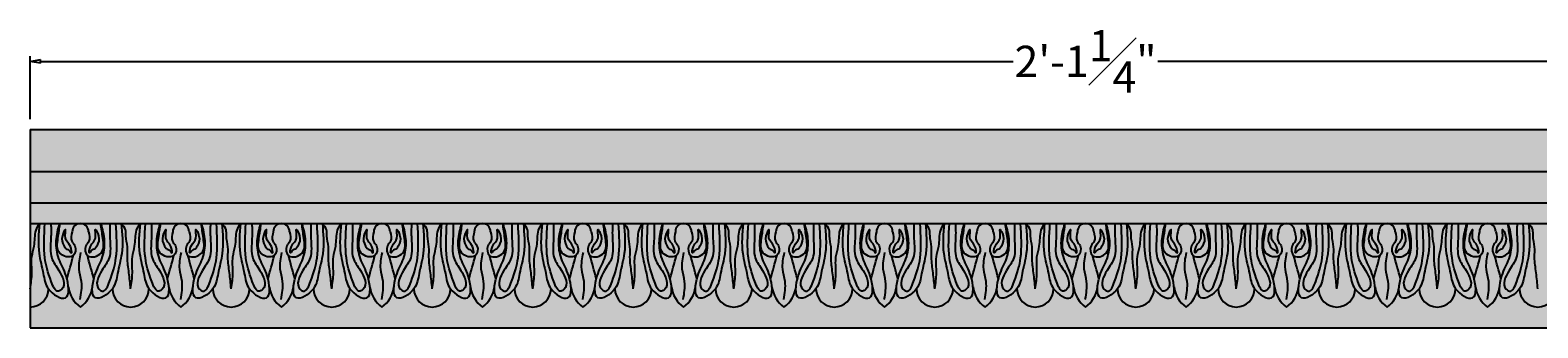
# Model space of a CAD drawing. Units: inches. Extents: x 0 to 34.3, y -0.7 to 3.6.
# Drawn here: x 0 to 18, y 0 to 3.6 of the extents above; entities that cross this region are included whole.
import ezdxf

# ---------------------------------------------------------------- set-up
doc = ezdxf.new("R2010")
doc.units = ezdxf.units.IN
doc.header["$MEASUREMENT"] = 0
doc.layers.get('0').update_dxf_attribs({"lineweight": 9})
doc.layers.get('Defpoints').update_dxf_attribs({"lineweight": 9})
doc.layers.add('_Main Draw', color=7, linetype='Continuous')
doc.layers.add('Dims-CallOuts', color=7, linetype='Continuous', lineweight=9)
doc.layers.add('Thick Drawing', color=253, linetype='Continuous', lineweight=30)
doc.styles.get("Standard").update_dxf_attribs({"font": 'ARIAL.TTF', "height": 0.375})
doc.dimstyles.new('Bruce1', dxfattribs={"dimtxt": 0.125, "dimasz": 0.125, "dimexe": 0.0625, "dimexo": 0.125, "dimgap": 0.09, "dimtad": 0, "dimtih": 1, "dimtoh": 1, "dimdec": 4, "dimzin": 0, "dimdsep": 46, "dimlunit": 4, "dimtxsty": 'Standard', "dimblk": 'CLOSEDBLANK', "dimcen": 0.09, "dimadec": 0, "dimazin": 0, "dimtfac": 1, "dimtdec": 4, "dimtofl": 0, "dimtmove": 0, "dimatfit": 3, "dimldrblk": 'CLOSEDBLANK', "dimfxl": 0, "dimfrac": 1, "dimtolj": 1, "dimtzin": 0, "dimarcsym": 0})

# ---------------------------------------------------------------- blocks, each defined once
blk = doc.blocks.new('_ClosedBlank')
at = {"color": 0, "linetype": 'ByBlock', "lineweight": -2}
for p, q in [((-1, 0.17), (0, 0)), ((-1, 0.17), (-1, -0.17)), ((0, 0), (-1, -0.17))]:
    blk.add_line(p, q, dxfattribs=at)
blk = doc.blocks.new('*D4')
at = {"layer": 'Defpoints', "color": 0}
for p in [(25.25, 3.193), (0, 2.375), (25.25, 2.375)]:
    blk.add_point(p, dxfattribs=at)
at = {"layer": 'Dims-CallOuts', "color": 0, "lineweight": -2}
for p, q in [((0, 2.5), (0, 3.255)), ((25.25, 2.5), (25.25, 3.255)), ((0.125, 3.193), (11.76, 3.193)), ((25.125, 3.193), (13.49, 3.193))]:
    blk.add_line(p, q, dxfattribs=at)
at = {"layer": 'Dims-CallOuts', "color": 0, "lineweight": -2, "xscale": 0.125, "yscale": 0.125, "zscale": 0.125, "rotation": 180}
blk.add_blockref('_ClosedBlank', (0, 3.193), dxfattribs=at)
at = {"layer": 'Dims-CallOuts', "color": 0, "lineweight": -2, "xscale": 0.125, "yscale": 0.125, "zscale": 0.125}
blk.add_blockref('_ClosedBlank', (25.25, 3.193), dxfattribs=at)
at = {"layer": 'Dims-CallOuts', "color": 0, "insert": (12.625, 3.193), "char_height": 0.375, "attachment_point": 5}
blk.add_mtext('\\A1;2\'-1{\\H1.000000x;\\S1#4;}"', dxfattribs=at)

msp = doc.modelspace()

# ---------------------------------------------------------------- hatches: boundary and pattern name
at = {"layer": 'Thick Drawing'}
msp.add_hatch(color=256, dxfattribs=at).paths.add_polyline_path([(0, 0), (25.25, 0), (25.25, 2.375), (0, 2.375)])

# ---------------------------------------------------------------- linework, layer by layer
at = {"layer": '_Main Draw'}
for p, q in [((0, 2.375), (25.25, 2.375)), ((0, 2.375), (0, 0)), ((0, 1.875), (25.25, 1.875)), ((0, 1.5), (25.25, 1.5)), ((0, 1.25), (25.25, 1.25)), ((0, 0), (25.25, 0))]:
    msp.add_line(p, q, dxfattribs=at)
for centre, radius, start, end in [((0.60119, 1.15262), 0.09738, 90, 180), ((0.60119, 1.15262), 0.09738, 0, 90), ((1.80357, 1.15262), 0.09738, 90, 180), ((1.80357, 1.15262), 0.09738, 0, 90), ((3.00595, 1.15262), 0.09738, 90, 180), ((3.00595, 1.15262), 0.09738, 0, 90), ((4.20833, 1.15262), 0.09738, 90, 180), ((4.20833, 1.15262), 0.09738, 0, 90), ((5.41071, 1.15262), 0.09738, 90, 180), ((5.41071, 1.15262), 0.09738, 0, 90), ((6.6131, 1.15262), 0.09738, 90, 180), ((6.6131, 1.15262), 0.09738, 0, 90), ((7.81548, 1.15262), 0.09738, 90, 180), ((7.81548, 1.15262), 0.09738, 0, 90), ((9.01786, 1.15262), 0.09738, 90, 180), ((9.01786, 1.15262), 0.09738, 0, 90), ((10.22024, 1.15262), 0.09738, 90, 180), ((10.22024, 1.15262), 0.09738, 0, 90), ((11.42262, 1.15262), 0.09738, 90, 180), ((11.42262, 1.15262), 0.09738, 0, 90), ((12.625, 1.15262), 0.09738, 90, 180), ((12.625, 1.15262), 0.09738, 0, 90), ((13.82738, 1.15262), 0.09738, 90, 180), ((13.82738, 1.15262), 0.09738, 0, 90), ((15.02976, 1.15262), 0.09738, 90, 180), ((15.02976, 1.15262), 0.09738, 0, 90), ((16.23214, 1.15262), 0.09738, 90, 180), ((16.23214, 1.15262), 0.09738, 0, 90), ((17.43452, 1.15262), 0.09738, 90, 180), ((17.43452, 1.15262), 0.09738, 0, 90), ((0, 0.46875), 0.21875, 270, 0), ((0.80494, 0.53502), 0.35035, 187.223658, 234.440798), ((0.39744, 0.53502), 0.35035, 305.559202, 352.776342), ((1.20238, 0.46875), 0.21875, 180, 0), ((2.00732, 0.53502), 0.35035, 187.223658, 234.440798), ((1.59983, 0.53502), 0.35035, 305.559202, 352.776342), ((2.40476, 0.46875), 0.21875, 180, 0), ((3.2097, 0.53502), 0.35035, 187.223658, 234.440798), ((2.80221, 0.53502), 0.35035, 305.559202, 352.776342), ((3.60714, 0.46875), 0.21875, 180, 0), ((4.41208, 0.53502), 0.35035, 187.223658, 234.440798), ((4.00459, 0.53502), 0.35035, 305.559202, 352.776342), ((4.80952, 0.46875), 0.21875, 180, 0), ((5.61446, 0.53502), 0.35035, 187.223658, 234.440798), ((5.20697, 0.53502), 0.35035, 305.559202, 352.776342), ((6.0119, 0.46875), 0.21875, 180, 0), ((6.81684, 0.53502), 0.35035, 187.223658, 234.440798), ((6.40935, 0.53502), 0.35035, 305.559202, 352.776342), ((7.21429, 0.46875), 0.21875, 180, 0), ((8.01922, 0.53502), 0.35035, 187.223658, 234.440798), ((7.61173, 0.53502), 0.35035, 305.559202, 352.776342), ((8.41667, 0.46875), 0.21875, 180, 0), ((9.2216, 0.53502), 0.35035, 187.223658, 234.440798), ((8.81411, 0.53502), 0.35035, 305.559202, 352.776342), ((9.61905, 0.46875), 0.21875, 180, 0), ((10.42398, 0.53502), 0.35035, 187.223658, 234.440798), ((10.01649, 0.53502), 0.35035, 305.559202, 352.776342), ((10.82143, 0.46875), 0.21875, 180, 0), ((11.62636, 0.53502), 0.35035, 187.223658, 234.440798), ((11.21887, 0.53502), 0.35035, 305.559202, 352.776342), ((12.02381, 0.46875), 0.21875, 180, 0), ((12.82875, 0.53502), 0.35035, 187.223658, 234.440798), ((12.42125, 0.53502), 0.35035, 305.559202, 352.776342), ((13.22619, 0.46875), 0.21875, 180, 0), ((14.03113, 0.53502), 0.35035, 187.223658, 234.440798), ((13.62364, 0.53502), 0.35035, 305.559202, 352.776342), ((14.42857, 0.46875), 0.21875, 180, 0), ((15.23351, 0.53502), 0.35035, 187.223658, 234.440798), ((14.82602, 0.53502), 0.35035, 305.559202, 352.776342), ((15.63095, 0.46875), 0.21875, 180, 0), ((16.43589, 0.53502), 0.35035, 187.223658, 234.440798), ((16.0284, 0.53502), 0.35035, 305.559202, 352.776342), ((16.83333, 0.46875), 0.21875, 180, 0), ((17.63827, 0.53502), 0.35035, 187.223658, 234.440798), ((17.23078, 0.53502), 0.35035, 305.559202, 352.776342), ((18.03571, 0.46875), 0.21875, 180, 0)]:
    msp.add_arc(centre, radius, start, end, dxfattribs=at)
for points in [[(0, 0.46875), (0.02049, 0.65998), (0.02049, 0.85133), (0.04785, 0.9789), (0.05697, 1.07457), (0.07065, 1.17025), (0.11168, 1.25)], [(0.11168, 1.25), (0.10713, 0.89233), (0.15728, 0.65087), (0.21875, 0.46875), (0.42173, 0.35929), (0.43085, 0.62353), (0.34422, 0.82855), (0.31231, 1.04268), (0.35334, 1.25)], [(0.24847, 1.25), (0.24847, 1.07002), (0.25759, 0.83766), (0.34422, 0.68732), (0.37747, 0.46312), (0.33966, 0.44129), (0.25303, 0.55519), (0.17552, 0.83766), (0.17552, 1.25)], [(0.50381, 1.15262), (0.49925, 1.03813), (0.53577, 0.98345), (0.51297, 0.865), (0.35339, 0.89689), (0.33261, 1.07076), (0.3579, 1.25)], [(0.69857, 1.15262), (0.70313, 1.03813), (0.66661, 0.98345), (0.68941, 0.865), (0.84899, 0.89689), (0.86977, 1.07076), (0.84448, 1.25)], [(1.0907, 1.25), (1.09526, 0.89233), (1.0451, 0.65087), (0.98363, 0.46875), (0.78065, 0.35929), (0.77153, 0.62353), (0.85816, 0.82855), (0.89008, 1.04268), (0.84904, 1.25)], [(0.95391, 1.25), (0.95391, 1.07002), (0.94479, 0.83766), (0.85816, 0.68732), (0.82491, 0.46312), (0.86272, 0.44129), (0.94935, 0.55519), (1.02686, 0.83766), (1.02686, 1.25)], [(1.20238, 0.46875), (1.18189, 0.65998), (1.1636, 0.84678), (1.1636, 0.96979), (1.14536, 1.10191), (1.1408, 1.17481), (1.0907, 1.25)], [(1.20238, 0.46875), (1.22287, 0.65998), (1.22287, 0.85133), (1.25023, 0.9789), (1.25935, 1.07457), (1.27303, 1.17025), (1.31407, 1.25)], [(1.31407, 1.25), (1.30951, 0.89233), (1.35966, 0.65087), (1.42113, 0.46875), (1.62412, 0.35929), (1.63323, 0.62353), (1.5466, 0.82855), (1.51469, 1.04268), (1.55572, 1.25)], [(1.45085, 1.25), (1.45085, 1.07002), (1.45997, 0.83766), (1.5466, 0.68732), (1.57985, 0.46312), (1.54204, 0.44129), (1.45541, 0.55519), (1.3779, 0.83766), (1.3779, 1.25)], [(1.70619, 1.15262), (1.70163, 1.03813), (1.73815, 0.98345), (1.71536, 0.865), (1.55577, 0.89689), (1.53499, 1.07076), (1.56028, 1.25)], [(1.90096, 1.15262), (1.90552, 1.03813), (1.86899, 0.98345), (1.89179, 0.865), (2.05137, 0.89689), (2.07215, 1.07076), (2.04686, 1.25)], [(2.29308, 1.25), (2.29764, 0.89233), (2.24748, 0.65087), (2.18601, 0.46875), (1.98303, 0.35929), (1.97391, 0.62353), (2.06054, 0.82855), (2.09246, 1.04268), (2.05142, 1.25)], [(2.15629, 1.25), (2.15629, 1.07002), (2.14717, 0.83766), (2.06054, 0.68732), (2.02729, 0.46312), (2.0651, 0.44129), (2.15173, 0.55519), (2.22924, 0.83766), (2.22924, 1.25)], [(2.40476, 0.46875), (2.38427, 0.65998), (2.36598, 0.84678), (2.36598, 0.96979), (2.34774, 1.10191), (2.34318, 1.17481), (2.29308, 1.25)], [(2.40476, 0.46875), (2.42526, 0.65998), (2.42526, 0.85133), (2.45261, 0.9789), (2.46173, 1.07457), (2.47541, 1.17025), (2.51645, 1.25)], [(2.51645, 1.25), (2.51189, 0.89233), (2.56204, 0.65087), (2.62351, 0.46875), (2.8265, 0.35929), (2.83562, 0.62353), (2.74898, 0.82855), (2.71707, 1.04268), (2.7581, 1.25)], [(2.65323, 1.25), (2.65323, 1.07002), (2.66235, 0.83766), (2.74898, 0.68732), (2.78223, 0.46312), (2.74442, 0.44129), (2.65779, 0.55519), (2.58028, 0.83766), (2.58028, 1.25)], [(2.90857, 1.15262), (2.90401, 1.03813), (2.94053, 0.98345), (2.91774, 0.865), (2.75815, 0.89689), (2.73737, 1.07076), (2.76266, 1.25)], [(3.10334, 1.15262), (3.1079, 1.03813), (3.07137, 0.98345), (3.09417, 0.865), (3.25375, 0.89689), (3.27453, 1.07076), (3.24924, 1.25)], [(3.49546, 1.25), (3.50002, 0.89233), (3.44986, 0.65087), (3.38839, 0.46875), (3.18541, 0.35929), (3.17629, 0.62353), (3.26292, 0.82855), (3.29484, 1.04268), (3.2538, 1.25)], [(3.35867, 1.25), (3.35867, 1.07002), (3.34955, 0.83766), (3.26292, 0.68732), (3.22967, 0.46312), (3.26748, 0.44129), (3.35411, 0.55519), (3.43162, 0.83766), (3.43162, 1.25)], [(3.60714, 0.46875), (3.58665, 0.65998), (3.56836, 0.84678), (3.56836, 0.96979), (3.55012, 1.10191), (3.54556, 1.17481), (3.49546, 1.25)], [(3.60714, 0.46875), (3.62764, 0.65998), (3.62764, 0.85133), (3.65499, 0.9789), (3.66411, 1.07457), (3.67779, 1.17025), (3.71883, 1.25)], [(3.71883, 1.25), (3.71427, 0.89233), (3.76442, 0.65087), (3.82589, 0.46875), (4.02888, 0.35929), (4.038, 0.62353), (3.95136, 0.82855), (3.91945, 1.04268), (3.96048, 1.25)], [(3.85561, 1.25), (3.85561, 1.07002), (3.86473, 0.83766), (3.95136, 0.68732), (3.98461, 0.46312), (3.94681, 0.44129), (3.86017, 0.55519), (3.78266, 0.83766), (3.78266, 1.25)], [(4.11095, 1.15262), (4.10639, 1.03813), (4.14292, 0.98345), (4.12012, 0.865), (3.96053, 0.89689), (3.93975, 1.07076), (3.96504, 1.25)], [(4.30572, 1.15262), (4.31028, 1.03813), (4.27375, 0.98345), (4.29655, 0.865), (4.45613, 0.89689), (4.47692, 1.07076), (4.45162, 1.25)], [(4.69784, 1.25), (4.7024, 0.89233), (4.65224, 0.65087), (4.59077, 0.46875), (4.38779, 0.35929), (4.37867, 0.62353), (4.4653, 0.82855), (4.49722, 1.04268), (4.45618, 1.25)], [(4.56105, 1.25), (4.56105, 1.07002), (4.55193, 0.83766), (4.4653, 0.68732), (4.43205, 0.46312), (4.46986, 0.44129), (4.55649, 0.55519), (4.63401, 0.83766), (4.63401, 1.25)], [(4.80952, 0.46875), (4.78903, 0.65998), (4.77074, 0.84678), (4.77074, 0.96979), (4.7525, 1.10191), (4.74795, 1.17481), (4.69784, 1.25)], [(4.80952, 0.46875), (4.83002, 0.65998), (4.83002, 0.85133), (4.85737, 0.9789), (4.86649, 1.07457), (4.88017, 1.17025), (4.92121, 1.25)], [(4.92121, 1.25), (4.91665, 0.89233), (4.9668, 0.65087), (5.02827, 0.46875), (5.23126, 0.35929), (5.24038, 0.62353), (5.15375, 0.82855), (5.12183, 1.04268), (5.16286, 1.25)], [(5.058, 1.25), (5.058, 1.07002), (5.06711, 0.83766), (5.15375, 0.68732), (5.18699, 0.46312), (5.14919, 0.44129), (5.06255, 0.55519), (4.98504, 0.83766), (4.98504, 1.25)], [(5.31333, 1.15262), (5.30877, 1.03813), (5.3453, 0.98345), (5.3225, 0.865), (5.16291, 0.89689), (5.14213, 1.07076), (5.16742, 1.25)], [(5.5081, 1.15262), (5.51266, 1.03813), (5.47613, 0.98345), (5.49893, 0.865), (5.65851, 0.89689), (5.6793, 1.07076), (5.654, 1.25)], [(5.90022, 1.25), (5.90478, 0.89233), (5.85462, 0.65087), (5.79315, 0.46875), (5.59017, 0.35929), (5.58105, 0.62353), (5.66768, 0.82855), (5.6996, 1.04268), (5.65856, 1.25)], [(5.76343, 1.25), (5.76343, 1.07002), (5.75431, 0.83766), (5.66768, 0.68732), (5.63443, 0.46312), (5.67224, 0.44129), (5.75887, 0.55519), (5.83639, 0.83766), (5.83639, 1.25)], [(6.0119, 0.46875), (5.99141, 0.65998), (5.97312, 0.84678), (5.97312, 0.96979), (5.95489, 1.10191), (5.95033, 1.17481), (5.90022, 1.25)], [(6.0119, 0.46875), (6.0324, 0.65998), (6.0324, 0.85133), (6.05976, 0.9789), (6.06887, 1.07457), (6.08255, 1.17025), (6.12359, 1.25)], [(6.12359, 1.25), (6.11903, 0.89233), (6.16918, 0.65087), (6.23065, 0.46875), (6.43364, 0.35929), (6.44276, 0.62353), (6.35613, 0.82855), (6.32421, 1.04268), (6.36525, 1.25)], [(6.26038, 1.25), (6.26038, 1.07002), (6.2695, 0.83766), (6.35613, 0.68732), (6.38937, 0.46312), (6.35157, 0.44129), (6.26494, 0.55519), (6.18742, 0.83766), (6.18742, 1.25)], [(6.51571, 1.15262), (6.51115, 1.03813), (6.54768, 0.98345), (6.52488, 0.865), (6.36529, 0.89689), (6.34451, 1.07076), (6.36981, 1.25)], [(6.71048, 1.15262), (6.71504, 1.03813), (6.67851, 0.98345), (6.70131, 0.865), (6.8609, 0.89689), (6.88168, 1.07076), (6.85639, 1.25)], [(7.1026, 1.25), (7.10716, 0.89233), (7.05701, 0.65087), (6.99554, 0.46875), (6.79255, 0.35929), (6.78343, 0.62353), (6.87006, 0.82855), (6.90198, 1.04268), (6.86094, 1.25)], [(6.96581, 1.25), (6.96581, 1.07002), (6.9567, 0.83766), (6.87006, 0.68732), (6.83682, 0.46312), (6.87462, 0.44129), (6.96125, 0.55519), (7.03877, 0.83766), (7.03877, 1.25)], [(7.21429, 0.46875), (7.19379, 0.65998), (7.1755, 0.84678), (7.1755, 0.96979), (7.15727, 1.10191), (7.15271, 1.17481), (7.1026, 1.25)], [(7.21429, 0.46875), (7.23478, 0.65998), (7.23478, 0.85133), (7.26214, 0.9789), (7.27126, 1.07457), (7.28493, 1.17025), (7.32597, 1.25)], [(7.32597, 1.25), (7.32141, 0.89233), (7.37157, 0.65087), (7.43304, 0.46875), (7.63602, 0.35929), (7.64514, 0.62353), (7.55851, 0.82855), (7.52659, 1.04268), (7.56763, 1.25)], [(7.46276, 1.25), (7.46276, 1.07002), (7.47188, 0.83766), (7.55851, 0.68732), (7.59176, 0.46312), (7.55395, 0.44129), (7.46732, 0.55519), (7.3898, 0.83766), (7.3898, 1.25)], [(7.71809, 1.15262), (7.71353, 1.03813), (7.75006, 0.98345), (7.72726, 0.865), (7.56768, 0.89689), (7.54689, 1.07076), (7.57219, 1.25)], [(7.91286, 1.15262), (7.91742, 1.03813), (7.88089, 0.98345), (7.90369, 0.865), (8.06328, 0.89689), (8.08406, 1.07076), (8.05877, 1.25)], [(8.30498, 1.25), (8.30954, 0.89233), (8.25939, 0.65087), (8.19792, 0.46875), (7.99493, 0.35929), (7.98581, 0.62353), (8.07244, 0.82855), (8.10436, 1.04268), (8.06333, 1.25)], [(8.1682, 1.25), (8.1682, 1.07002), (8.15908, 0.83766), (8.07244, 0.68732), (8.0392, 0.46312), (8.077, 0.44129), (8.16364, 0.55519), (8.24115, 0.83766), (8.24115, 1.25)], [(8.41667, 0.46875), (8.39617, 0.65998), (8.37789, 0.84678), (8.37789, 0.96979), (8.35965, 1.10191), (8.35509, 1.17481), (8.30498, 1.25)], [(8.41667, 0.46875), (8.43716, 0.65998), (8.43716, 0.85133), (8.46452, 0.9789), (8.47364, 1.07457), (8.48732, 1.17025), (8.52835, 1.25)], [(8.52835, 1.25), (8.52379, 0.89233), (8.57395, 0.65087), (8.63542, 0.46875), (8.8384, 0.35929), (8.84752, 0.62353), (8.76089, 0.82855), (8.72897, 1.04268), (8.77001, 1.25)], [(8.66514, 1.25), (8.66514, 1.07002), (8.67426, 0.83766), (8.76089, 0.68732), (8.79414, 0.46312), (8.75633, 0.44129), (8.6697, 0.55519), (8.59219, 0.83766), (8.59219, 1.25)], [(8.92047, 1.15262), (8.91591, 1.03813), (8.95244, 0.98345), (8.92964, 0.865), (8.77006, 0.89689), (8.74927, 1.07076), (8.77457, 1.25)], [(9.11524, 1.15262), (9.1198, 1.03813), (9.08328, 0.98345), (9.10607, 0.865), (9.26566, 0.89689), (9.28644, 1.07076), (9.26115, 1.25)], [(9.50736, 1.25), (9.51192, 0.89233), (9.46177, 0.65087), (9.4003, 0.46875), (9.19731, 0.35929), (9.18819, 0.62353), (9.27483, 0.82855), (9.30674, 1.04268), (9.26571, 1.25)], [(9.37058, 1.25), (9.37058, 1.07002), (9.36146, 0.83766), (9.27483, 0.68732), (9.24158, 0.46312), (9.27939, 0.44129), (9.36602, 0.55519), (9.44353, 0.83766), (9.44353, 1.25)], [(9.61905, 0.46875), (9.59855, 0.65998), (9.58027, 0.84678), (9.58027, 0.96979), (9.56203, 1.10191), (9.55747, 1.17481), (9.50736, 1.25)], [(9.61905, 0.46875), (9.63954, 0.65998), (9.63954, 0.85133), (9.6669, 0.9789), (9.67602, 1.07457), (9.6897, 1.17025), (9.73073, 1.25)], [(9.73073, 1.25), (9.72617, 0.89233), (9.77633, 0.65087), (9.8378, 0.46875), (10.04078, 0.35929), (10.0499, 0.62353), (9.96327, 0.82855), (9.93135, 1.04268), (9.97239, 1.25)], [(9.86752, 1.25), (9.86752, 1.07002), (9.87664, 0.83766), (9.96327, 0.68732), (9.99652, 0.46312), (9.95871, 0.44129), (9.87208, 0.55519), (9.79457, 0.83766), (9.79457, 1.25)], [(10.12285, 1.15262), (10.11829, 1.03813), (10.15482, 0.98345), (10.13202, 0.865), (9.97244, 0.89689), (9.95166, 1.07076), (9.97695, 1.25)], [(10.31762, 1.15262), (10.32218, 1.03813), (10.28566, 0.98345), (10.30845, 0.865), (10.46804, 0.89689), (10.48882, 1.07076), (10.46353, 1.25)], [(10.70974, 1.25), (10.7143, 0.89233), (10.66415, 0.65087), (10.60268, 0.46875), (10.39969, 0.35929), (10.39058, 0.62353), (10.47721, 0.82855), (10.50912, 1.04268), (10.46809, 1.25)], [(10.57296, 1.25), (10.57296, 1.07002), (10.56384, 0.83766), (10.47721, 0.68732), (10.44396, 0.46312), (10.48177, 0.44129), (10.5684, 0.55519), (10.64591, 0.83766), (10.64591, 1.25)], [(10.82143, 0.46875), (10.80094, 0.65998), (10.78265, 0.84678), (10.78265, 0.96979), (10.76441, 1.10191), (10.75985, 1.17481), (10.70974, 1.25)], [(10.82143, 0.46875), (10.84192, 0.65998), (10.84192, 0.85133), (10.86928, 0.9789), (10.8784, 1.07457), (10.89208, 1.17025), (10.93311, 1.25)], [(10.93311, 1.25), (10.92855, 0.89233), (10.97871, 0.65087), (11.04018, 0.46875), (11.24316, 0.35929), (11.25228, 0.62353), (11.16565, 0.82855), (11.13373, 1.04268), (11.17477, 1.25)], [(11.0699, 1.25), (11.0699, 1.07002), (11.07902, 0.83766), (11.16565, 0.68732), (11.1989, 0.46312), (11.16109, 0.44129), (11.07446, 0.55519), (10.99695, 0.83766), (10.99695, 1.25)], [(11.32523, 1.15262), (11.32068, 1.03813), (11.3572, 0.98345), (11.3344, 0.865), (11.17482, 0.89689), (11.15404, 1.07076), (11.17933, 1.25)], [(11.52, 1.15262), (11.52456, 1.03813), (11.48804, 0.98345), (11.51084, 0.865), (11.67042, 0.89689), (11.6912, 1.07076), (11.66591, 1.25)], [(11.91212, 1.25), (11.91668, 0.89233), (11.86653, 0.65087), (11.80506, 0.46875), (11.60208, 0.35929), (11.59296, 0.62353), (11.67959, 0.82855), (11.7115, 1.04268), (11.67047, 1.25)], [(11.77534, 1.25), (11.77534, 1.07002), (11.76622, 0.83766), (11.67959, 0.68732), (11.64634, 0.46312), (11.68415, 0.44129), (11.77078, 0.55519), (11.84829, 0.83766), (11.84829, 1.25)], [(12.02381, 0.46875), (12.00332, 0.65998), (11.98503, 0.84678), (11.98503, 0.96979), (11.96679, 1.10191), (11.96223, 1.17481), (11.91212, 1.25)], [(12.02381, 0.46875), (12.0443, 0.65998), (12.0443, 0.85133), (12.07166, 0.9789), (12.08078, 1.07457), (12.09446, 1.17025), (12.13549, 1.25)], [(12.13549, 1.25), (12.13093, 0.89233), (12.18109, 0.65087), (12.24256, 0.46875), (12.44554, 0.35929), (12.45466, 0.62353), (12.36803, 0.82855), (12.33611, 1.04268), (12.37715, 1.25)], [(12.27228, 1.25), (12.27228, 1.07002), (12.2814, 0.83766), (12.36803, 0.68732), (12.40128, 0.46312), (12.36347, 0.44129), (12.27684, 0.55519), (12.19933, 0.83766), (12.19933, 1.25)], [(12.52762, 1.15262), (12.52306, 1.03813), (12.55958, 0.98345), (12.53678, 0.865), (12.3772, 0.89689), (12.35642, 1.07076), (12.38171, 1.25)], [(12.72238, 1.15262), (12.72694, 1.03813), (12.69042, 0.98345), (12.71322, 0.865), (12.8728, 0.89689), (12.89358, 1.07076), (12.86829, 1.25)], [(13.11451, 1.25), (13.11907, 0.89233), (13.06891, 0.65087), (13.00744, 0.46875), (12.80446, 0.35929), (12.79534, 0.62353), (12.88197, 0.82855), (12.91389, 1.04268), (12.87285, 1.25)], [(12.97772, 1.25), (12.97772, 1.07002), (12.9686, 0.83766), (12.88197, 0.68732), (12.84872, 0.46312), (12.88653, 0.44129), (12.97316, 0.55519), (13.05067, 0.83766), (13.05067, 1.25)], [(13.22619, 0.46875), (13.2057, 0.65998), (13.18741, 0.84678), (13.18741, 0.96979), (13.16917, 1.10191), (13.16461, 1.17481), (13.11451, 1.25)], [(13.22619, 0.46875), (13.24668, 0.65998), (13.24668, 0.85133), (13.27404, 0.9789), (13.28316, 1.07457), (13.29684, 1.17025), (13.33788, 1.25)], [(13.33788, 1.25), (13.33332, 0.89233), (13.38347, 0.65087), (13.44494, 0.46875), (13.64792, 0.35929), (13.65704, 0.62353), (13.57041, 0.82855), (13.5385, 1.04268), (13.57953, 1.25)], [(13.47466, 1.25), (13.47466, 1.07002), (13.48378, 0.83766), (13.57041, 0.68732), (13.60366, 0.46312), (13.56585, 0.44129), (13.47922, 0.55519), (13.40171, 0.83766), (13.40171, 1.25)], [(13.73, 1.15262), (13.72544, 1.03813), (13.76196, 0.98345), (13.73916, 0.865), (13.57958, 0.89689), (13.5588, 1.07076), (13.58409, 1.25)], [(13.92477, 1.15262), (13.92932, 1.03813), (13.8928, 0.98345), (13.9156, 0.865), (14.07518, 0.89689), (14.09596, 1.07076), (14.07067, 1.25)], [(14.31689, 1.25), (14.32145, 0.89233), (14.27129, 0.65087), (14.20982, 0.46875), (14.00684, 0.35929), (13.99772, 0.62353), (14.08435, 0.82855), (14.11627, 1.04268), (14.07523, 1.25)], [(14.1801, 1.25), (14.1801, 1.07002), (14.17098, 0.83766), (14.08435, 0.68732), (14.0511, 0.46312), (14.08891, 0.44129), (14.17554, 0.55519), (14.25305, 0.83766), (14.25305, 1.25)], [(14.42857, 0.46875), (14.40808, 0.65998), (14.38979, 0.84678), (14.38979, 0.96979), (14.37155, 1.10191), (14.36699, 1.17481), (14.31689, 1.25)], [(14.42857, 0.46875), (14.44906, 0.65998), (14.44906, 0.85133), (14.47642, 0.9789), (14.48554, 1.07457), (14.49922, 1.17025), (14.54026, 1.25)], [(14.54026, 1.25), (14.5357, 0.89233), (14.58585, 0.65087), (14.64732, 0.46875), (14.85031, 0.35929), (14.85942, 0.62353), (14.77279, 0.82855), (14.74088, 1.04268), (14.78191, 1.25)], [(14.67704, 1.25), (14.67704, 1.07002), (14.68616, 0.83766), (14.77279, 0.68732), (14.80604, 0.46312), (14.76823, 0.44129), (14.6816, 0.55519), (14.60409, 0.83766), (14.60409, 1.25)], [(14.93238, 1.15262), (14.92782, 1.03813), (14.96434, 0.98345), (14.94155, 0.865), (14.78196, 0.89689), (14.76118, 1.07076), (14.78647, 1.25)], [(15.12715, 1.15262), (15.13171, 1.03813), (15.09518, 0.98345), (15.11798, 0.865), (15.27756, 0.89689), (15.29834, 1.07076), (15.27305, 1.25)], [(15.51927, 1.25), (15.52383, 0.89233), (15.47367, 0.65087), (15.4122, 0.46875), (15.20922, 0.35929), (15.2001, 0.62353), (15.28673, 0.82855), (15.31865, 1.04268), (15.27761, 1.25)], [(15.38248, 1.25), (15.38248, 1.07002), (15.37336, 0.83766), (15.28673, 0.68732), (15.25348, 0.46312), (15.29129, 0.44129), (15.37792, 0.55519), (15.45543, 0.83766), (15.45543, 1.25)], [(15.63095, 0.46875), (15.61046, 0.65998), (15.59217, 0.84678), (15.59217, 0.96979), (15.57393, 1.10191), (15.56937, 1.17481), (15.51927, 1.25)], [(15.63095, 0.46875), (15.65145, 0.65998), (15.65145, 0.85133), (15.6788, 0.9789), (15.68792, 1.07457), (15.7016, 1.17025), (15.74264, 1.25)], [(15.74264, 1.25), (15.73808, 0.89233), (15.78823, 0.65087), (15.8497, 0.46875), (16.05269, 0.35929), (16.06181, 0.62353), (15.97517, 0.82855), (15.94326, 1.04268), (15.98429, 1.25)], [(15.87942, 1.25), (15.87942, 1.07002), (15.88854, 0.83766), (15.97517, 0.68732), (16.00842, 0.46312), (15.97061, 0.44129), (15.88398, 0.55519), (15.80647, 0.83766), (15.80647, 1.25)], [(16.13476, 1.15262), (16.1302, 1.03813), (16.16672, 0.98345), (16.14393, 0.865), (15.98434, 0.89689), (15.96356, 1.07076), (15.98885, 1.25)], [(16.32953, 1.15262), (16.33409, 1.03813), (16.29756, 0.98345), (16.32036, 0.865), (16.47994, 0.89689), (16.50073, 1.07076), (16.47543, 1.25)], [(16.72165, 1.25), (16.72621, 0.89233), (16.67605, 0.65087), (16.61458, 0.46875), (16.4116, 0.35929), (16.40248, 0.62353), (16.48911, 0.82855), (16.52103, 1.04268), (16.47999, 1.25)], [(16.58486, 1.25), (16.58486, 1.07002), (16.57574, 0.83766), (16.48911, 0.68732), (16.45586, 0.46312), (16.49367, 0.44129), (16.5803, 0.55519), (16.65781, 0.83766), (16.65781, 1.25)], [(16.83333, 0.46875), (16.81284, 0.65998), (16.79455, 0.84678), (16.79455, 0.96979), (16.77631, 1.10191), (16.77175, 1.17481), (16.72165, 1.25)], [(16.83333, 0.46875), (16.85383, 0.65998), (16.85383, 0.85133), (16.88118, 0.9789), (16.8903, 1.07457), (16.90398, 1.17025), (16.94502, 1.25)], [(16.94502, 1.25), (16.94046, 0.89233), (16.99061, 0.65087), (17.05208, 0.46875), (17.25507, 0.35929), (17.26419, 0.62353), (17.17756, 0.82855), (17.14564, 1.04268), (17.18667, 1.25)], [(17.0818, 1.25), (17.0818, 1.07002), (17.09092, 0.83766), (17.17756, 0.68732), (17.2108, 0.46312), (17.173, 0.44129), (17.08636, 0.55519), (17.00885, 0.83766), (17.00885, 1.25)], [(17.33714, 1.15262), (17.33258, 1.03813), (17.36911, 0.98345), (17.34631, 0.865), (17.18672, 0.89689), (17.16594, 1.07076), (17.19123, 1.25)], [(17.53191, 1.15262), (17.53647, 1.03813), (17.49994, 0.98345), (17.52274, 0.865), (17.68232, 0.89689), (17.70311, 1.07076), (17.67781, 1.25)], [(17.92403, 1.25), (17.92859, 0.89233), (17.87843, 0.65087), (17.81696, 0.46875), (17.61398, 0.35929), (17.60486, 0.62353), (17.69149, 0.82855), (17.72341, 1.04268), (17.68237, 1.25)], [(17.78724, 1.25), (17.78724, 1.07002), (17.77812, 0.83766), (17.69149, 0.68732), (17.65824, 0.46312), (17.69605, 0.44129), (17.78268, 0.55519), (17.8602, 0.83766), (17.8602, 1.25)], [(18.03571, 0.46875), (18.01522, 0.65998), (17.99693, 0.84678), (17.99693, 0.96979), (17.9787, 1.10191), (17.97414, 1.17481), (17.92403, 1.25)], [(0.4407, 0.58838), (0.51781, 0.86927)], [(0.59846, 0.34199), (0.61434, 0.55627), (0.58654, 0.70309), (0.6064, 0.9015)], [(0.76168, 0.58838), (0.68457, 0.86927)], [(1.64308, 0.58838), (1.72019, 0.86927)], [(1.80084, 0.34199), (1.81672, 0.55627), (1.78892, 0.70309), (1.80878, 0.9015)], [(1.96406, 0.58838), (1.88695, 0.86927)], [(2.84546, 0.58838), (2.92257, 0.86927)], [(3.00322, 0.34199), (3.0191, 0.55627), (2.99131, 0.70309), (3.01116, 0.9015)], [(3.16644, 0.58838), (3.08933, 0.86927)], [(4.04784, 0.58838), (4.12495, 0.86927)], [(4.2056, 0.34199), (4.22148, 0.55627), (4.19369, 0.70309), (4.21354, 0.9015)], [(4.36882, 0.58838), (4.29171, 0.86927)], [(5.25023, 0.58838), (5.32733, 0.86927)], [(5.40798, 0.34199), (5.42387, 0.55627), (5.39607, 0.70309), (5.41592, 0.9015)], [(5.5712, 0.58838), (5.4941, 0.86927)], [(6.45261, 0.58838), (6.52971, 0.86927)], [(6.61036, 0.34199), (6.62625, 0.55627), (6.59845, 0.70309), (6.6183, 0.9015)], [(6.77358, 0.58838), (6.69648, 0.86927)], [(7.65499, 0.58838), (7.73209, 0.86927)], [(7.81274, 0.34199), (7.82863, 0.55627), (7.80083, 0.70309), (7.82069, 0.9015)], [(7.97596, 0.58838), (7.89886, 0.86927)], [(8.85737, 0.58838), (8.93448, 0.86927)], [(9.01512, 0.34199), (9.03101, 0.55627), (9.00321, 0.70309), (9.02307, 0.9015)], [(9.17835, 0.58838), (9.10124, 0.86927)], [(10.05975, 0.58838), (10.13686, 0.86927)], [(10.2175, 0.34199), (10.23339, 0.55627), (10.20559, 0.70309), (10.22545, 0.9015)], [(10.38073, 0.58838), (10.30362, 0.86927)], [(11.26213, 0.58838), (11.33924, 0.86927)], [(11.41989, 0.34199), (11.43577, 0.55627), (11.40797, 0.70309), (11.42783, 0.9015)], [(11.58311, 0.58838), (11.506, 0.86927)], [(12.46451, 0.58838), (12.54162, 0.86927)], [(12.62227, 0.34199), (12.63815, 0.55627), (12.61035, 0.70309), (12.63021, 0.9015)], [(12.78549, 0.58838), (12.70838, 0.86927)], [(13.66689, 0.58838), (13.744, 0.86927)], [(13.82465, 0.34199), (13.84053, 0.55627), (13.81273, 0.70309), (13.83259, 0.9015)], [(13.98787, 0.58838), (13.91076, 0.86927)], [(14.86927, 0.58838), (14.94638, 0.86927)], [(15.02703, 0.34199), (15.04291, 0.55627), (15.01511, 0.70309), (15.03497, 0.9015)], [(15.19025, 0.58838), (15.11314, 0.86927)], [(16.07165, 0.58838), (16.14876, 0.86927)], [(16.22941, 0.34199), (16.24529, 0.55627), (16.2175, 0.70309), (16.23735, 0.9015)], [(16.39263, 0.58838), (16.31552, 0.86927)], [(17.27404, 0.58838), (17.35114, 0.86927)], [(17.43179, 0.34199), (17.44768, 0.55627), (17.41988, 0.70309), (17.43973, 0.9015)], [(17.59501, 0.58838), (17.51791, 0.86927)]]:
    msp.add_spline(points, degree=3, dxfattribs=at)
for points, start_tangent, end_tangent in [([(0.44905, 0.93721), (0.40536, 0.98086), (0.38551, 1.10387), (0.42125, 1.17926), (0.42125, 1.07609), (0.48082, 0.97689), (0.49273, 0.89753), (0.44905, 0.93721)], (-0.98795028, 0.15477156), (-0.98795028, 0.15477156)), ([(0.75333, 0.93721), (0.79702, 0.98086), (0.81687, 1.10387), (0.78113, 1.17926), (0.78113, 1.07609), (0.72156, 0.97689), (0.70965, 0.89753), (0.75333, 0.93721)], (0.98795028, 0.15477156), (0.98795028, 0.15477156)), ([(1.65143, 0.93721), (1.60774, 0.98086), (1.58789, 1.10387), (1.62363, 1.17926), (1.62363, 1.07609), (1.6832, 0.97689), (1.69511, 0.89753), (1.65143, 0.93721)], (-0.98795028, 0.15477156), (-0.98795028, 0.15477156)), ([(1.95572, 0.93721), (1.9994, 0.98086), (2.01926, 1.10387), (1.98351, 1.17926), (1.98351, 1.07609), (1.92395, 0.97689), (1.91203, 0.89753), (1.95572, 0.93721)], (0.98795028, 0.15477156), (0.98795028, 0.15477156)), ([(2.85381, 0.93721), (2.81012, 0.98086), (2.79027, 1.10387), (2.82601, 1.17926), (2.82601, 1.07609), (2.88558, 0.97689), (2.89749, 0.89753), (2.85381, 0.93721)], (-0.98795028, 0.15477156), (-0.98795028, 0.15477156)), ([(3.1581, 0.93721), (3.20178, 0.98086), (3.22164, 1.10387), (3.1859, 1.17926), (3.1859, 1.07609), (3.12633, 0.97689), (3.11441, 0.89753), (3.1581, 0.93721)], (0.98795028, 0.15477156), (0.98795028, 0.15477156)), ([(4.05619, 0.93721), (4.01251, 0.98086), (3.99265, 1.10387), (4.02839, 1.17926), (4.02839, 1.07609), (4.08796, 0.97689), (4.09987, 0.89753), (4.05619, 0.93721)], (-0.98795028, 0.15477156), (-0.98795028, 0.15477156)), ([(4.36048, 0.93721), (4.40416, 0.98086), (4.42402, 1.10387), (4.38828, 1.17926), (4.38828, 1.07609), (4.32871, 0.97689), (4.31679, 0.89753), (4.36048, 0.93721)], (0.98795028, 0.15477156), (0.98795028, 0.15477156)), ([(5.25857, 0.93721), (5.21489, 0.98086), (5.19503, 1.10387), (5.23077, 1.17926), (5.23077, 1.07609), (5.29034, 0.97689), (5.30225, 0.89753), (5.25857, 0.93721)], (-0.98795028, 0.15477156), (-0.98795028, 0.15477156)), ([(5.56286, 0.93721), (5.60654, 0.98086), (5.6264, 1.10387), (5.59066, 1.17926), (5.59066, 1.07609), (5.53109, 0.97689), (5.51918, 0.89753), (5.56286, 0.93721)], (0.98795028, 0.15477156), (0.98795028, 0.15477156)), ([(6.46095, 0.93721), (6.41727, 0.98086), (6.39741, 1.10387), (6.43315, 1.17926), (6.43315, 1.07609), (6.49272, 0.97689), (6.50463, 0.89753), (6.46095, 0.93721)], (-0.98795028, 0.15477156), (-0.98795028, 0.15477156)), ([(6.76524, 0.93721), (6.80892, 0.98086), (6.82878, 1.10387), (6.79304, 1.17926), (6.79304, 1.07609), (6.73347, 0.97689), (6.72156, 0.89753), (6.76524, 0.93721)], (0.98795028, 0.15477156), (0.98795028, 0.15477156)), ([(7.66333, 0.93721), (7.61965, 0.98086), (7.59979, 1.10387), (7.63553, 1.17926), (7.63553, 1.07609), (7.6951, 0.97689), (7.70702, 0.89753), (7.66333, 0.93721)], (-0.98795028, 0.15477156), (-0.98795028, 0.15477156)), ([(7.96762, 0.93721), (8.0113, 0.98086), (8.03116, 1.10387), (7.99542, 1.17926), (7.99542, 1.07609), (7.93585, 0.97689), (7.92394, 0.89753), (7.96762, 0.93721)], (0.98795028, 0.15477156), (0.98795028, 0.15477156)), ([(8.86571, 0.93721), (8.82203, 0.98086), (8.80217, 1.10387), (8.83791, 1.17926), (8.83791, 1.07609), (8.89748, 0.97689), (8.9094, 0.89753), (8.86571, 0.93721)], (-0.98795028, 0.15477156), (-0.98795028, 0.15477156)), ([(9.17, 0.93721), (9.21368, 0.98086), (9.23354, 1.10387), (9.1978, 1.17926), (9.1978, 1.07609), (9.13823, 0.97689), (9.12632, 0.89753), (9.17, 0.93721)], (0.98795028, 0.15477156), (0.98795028, 0.15477156)), ([(10.06809, 0.93721), (10.02441, 0.98086), (10.00455, 1.10387), (10.0403, 1.17926), (10.0403, 1.07609), (10.09986, 0.97689), (10.11178, 0.89753), (10.06809, 0.93721)], (-0.98795028, 0.15477156), (-0.98795028, 0.15477156)), ([(10.37238, 0.93721), (10.41607, 0.98086), (10.43592, 1.10387), (10.40018, 1.17926), (10.40018, 1.07609), (10.34061, 0.97689), (10.3287, 0.89753), (10.37238, 0.93721)], (0.98795028, 0.15477156), (0.98795028, 0.15477156)), ([(11.27047, 0.93721), (11.22679, 0.98086), (11.20694, 1.10387), (11.24268, 1.17926), (11.24268, 1.07609), (11.30224, 0.97689), (11.31416, 0.89753), (11.27047, 0.93721)], (-0.98795028, 0.15477156), (-0.98795028, 0.15477156)), ([(11.57476, 0.93721), (11.61845, 0.98086), (11.6383, 1.10387), (11.60256, 1.17926), (11.60256, 1.07609), (11.54299, 0.97689), (11.53108, 0.89753), (11.57476, 0.93721)], (0.98795028, 0.15477156), (0.98795028, 0.15477156)), ([(12.47286, 0.93721), (12.42917, 0.98086), (12.40932, 1.10387), (12.44506, 1.17926), (12.44506, 1.07609), (12.50463, 0.97689), (12.51654, 0.89753), (12.47286, 0.93721)], (-0.98795028, 0.15477156), (-0.98795028, 0.15477156)), ([(12.77714, 0.93721), (12.82083, 0.98086), (12.84068, 1.10387), (12.80494, 1.17926), (12.80494, 1.07609), (12.74537, 0.97689), (12.73346, 0.89753), (12.77714, 0.93721)], (0.98795028, 0.15477156), (0.98795028, 0.15477156)), ([(13.67524, 0.93721), (13.63155, 0.98086), (13.6117, 1.10387), (13.64744, 1.17926), (13.64744, 1.07609), (13.70701, 0.97689), (13.71892, 0.89753), (13.67524, 0.93721)], (-0.98795028, 0.15477156), (-0.98795028, 0.15477156)), ([(13.97953, 0.93721), (14.02321, 0.98086), (14.04306, 1.10387), (14.00732, 1.17926), (14.00732, 1.07609), (13.94776, 0.97689), (13.93584, 0.89753), (13.97953, 0.93721)], (0.98795028, 0.15477156), (0.98795028, 0.15477156)), ([(14.87762, 0.93721), (14.83393, 0.98086), (14.81408, 1.10387), (14.84982, 1.17926), (14.84982, 1.07609), (14.90939, 0.97689), (14.9213, 0.89753), (14.87762, 0.93721)], (-0.98795028, 0.15477156), (-0.98795028, 0.15477156)), ([(15.18191, 0.93721), (15.22559, 0.98086), (15.24545, 1.10387), (15.2097, 1.17926), (15.2097, 1.07609), (15.15014, 0.97689), (15.13822, 0.89753), (15.18191, 0.93721)], (0.98795028, 0.15477156), (0.98795028, 0.15477156)), ([(16.08, 0.93721), (16.03632, 0.98086), (16.01646, 1.10387), (16.0522, 1.17926), (16.0522, 1.07609), (16.11177, 0.97689), (16.12368, 0.89753), (16.08, 0.93721)], (-0.98795028, 0.15477156), (-0.98795028, 0.15477156)), ([(16.38429, 0.93721), (16.42797, 0.98086), (16.44783, 1.10387), (16.41209, 1.17926), (16.41209, 1.07609), (16.35252, 0.97689), (16.3406, 0.89753), (16.38429, 0.93721)], (0.98795028, 0.15477156), (0.98795028, 0.15477156)), ([(17.28238, 0.93721), (17.2387, 0.98086), (17.21884, 1.10387), (17.25458, 1.17926), (17.25458, 1.07609), (17.31415, 0.97689), (17.32606, 0.89753), (17.28238, 0.93721)], (-0.98795028, 0.15477156), (-0.98795028, 0.15477156)), ([(17.58667, 0.93721), (17.63035, 0.98086), (17.65021, 1.10387), (17.61447, 1.17926), (17.61447, 1.07609), (17.5549, 0.97689), (17.54298, 0.89753), (17.58667, 0.93721)], (0.98795028, 0.15477156), (0.98795028, 0.15477156))]:
    msp.add_spline(points, degree=3, dxfattribs=dict(at, start_tangent=start_tangent, end_tangent=end_tangent))

# ---------------------------------------------------------------- dimensions: what is measured, and where the dimension line sits
at = {"layer": 'Dims-CallOuts'}
dim = msp.add_linear_dim(base=(25.25, 3.19253), p1=(0, 2.375), p2=(25.25, 2.375), dimstyle='Bruce1', dxfattribs=at)
dim.commit()
dim.dimension.update_dxf_attribs({"geometry": '*D4', "text_midpoint": (12.625, 3.19253)})

doc.saveas('drawing.dxf')
